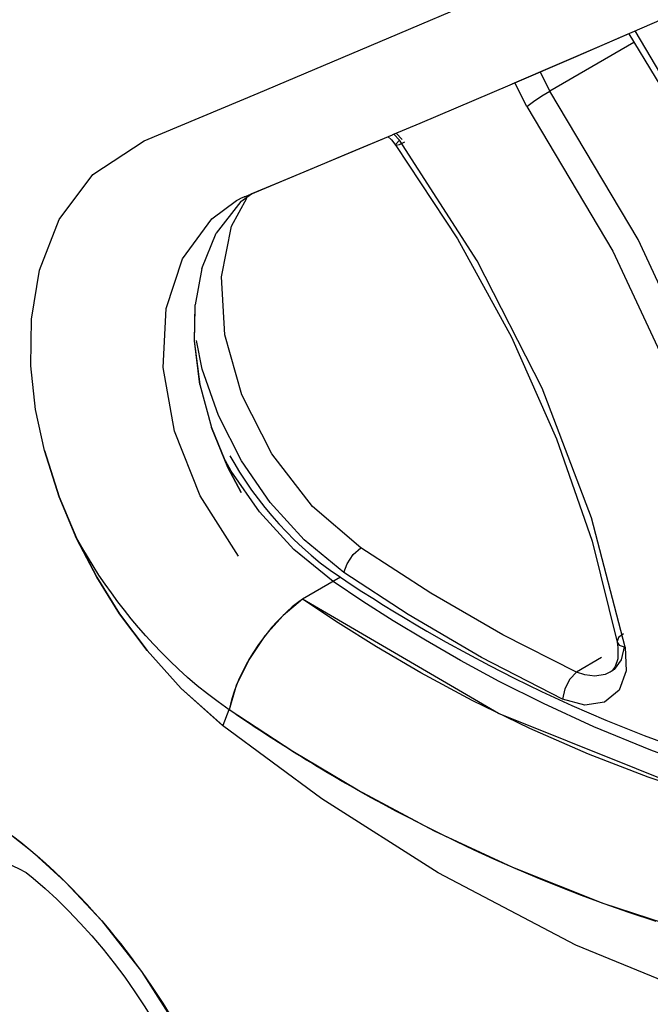
# Model space of a CAD drawing. Units: inches. Extents: x 0.4 to 16.6, y 0.6 to 10.4.
# Drawn here: x 12.1 to 12.3, y 7.8 to 8.1 of the extents above; entities that cross this region are included whole.
import ezdxf

# ---------------------------------------------------------------- set-up
doc = ezdxf.new("R2010")
doc.units = ezdxf.units.IN
doc.header["$LTSCALE"] = 0.935
doc.header["$MEASUREMENT"] = 0
doc.layers.get('0').update_dxf_attribs({"linetype": 'CONTINUOUS'})

msp = doc.modelspace()

# ---------------------------------------------------------------- linework, layer by layer
at = {"color": 7, "linetype": 'CONTINUOUS'}
for p, q in [((12.23407, 8.10399), (12.27643, 8.1222)), ((12.19797, 8.08869), (12.23407, 8.10399)), ((12.28583, 8.09879), (12.30024, 8.10504)), ((12.26814, 8.09122), (12.29371, 8.10221)), ((12.3018, 8.10266), (12.27861, 8.08926)), ((12.26762, 8.091), (12.28583, 8.09879)), ((12.24273, 8.0804), (12.26762, 8.091)), ((12.27223, 8.08497), (12.26894, 8.09156)), ((12.16641, 8.0755), (12.19797, 8.08869)), ((12.2352, 8.07723), (12.24273, 8.0804)), ((12.23382, 8.07665), (12.23476, 8.07577)), ((12.23476, 8.07577), (12.23597, 8.07422)), ((12.23521, 8.07722), (12.23508, 8.07716)), ((12.23545, 8.07733), (12.23699, 8.07568)), ((12.23608, 8.0776), (12.23771, 8.07586)), ((12.25852, 8.04226), (12.23699, 8.07568)), ((12.19315, 8.05865), (12.19606, 8.06082)), ((12.19412, 8.06001), (12.19404, 8.05997)), ((12.19315, 8.05865), (12.18635, 8.0499)), ((12.19316, 8.05866), (12.19315, 8.05865)), ((12.18234, 8.04015), (12.18635, 8.04991)), ((12.18234, 8.04015), (12.18048, 8.03006)), ((12.18029, 8.02013), (12.18048, 8.03006)), ((12.18046, 8.02916), (12.18028, 8.02012)), ((12.18028, 8.02012), (12.1818, 8.00806)), ((12.1818, 8.00806), (12.18029, 8.02013)), ((12.1818, 8.00806), (12.18503, 7.99613)), ((12.18955, 7.98502), (12.18503, 7.99613)), ((12.19328, 7.97812), (12.18955, 7.98502)), ((12.21872, 7.95349), (12.20777, 7.96237)), ((12.2187, 7.95348), (12.20827, 7.96197)), ((12.2207, 7.95464), (12.21022, 7.94859)), ((12.22689, 7.94799), (12.2187, 7.95348)), ((12.22689, 7.94799), (12.21872, 7.95349)), ((12.26437, 7.91698), (12.21023, 7.94859)), ((12.29718, 7.93672), (12.29719, 7.93672)), ((12.29923, 7.93576), (12.29833, 7.93182)), ((12.29946, 7.93529), (12.2997, 7.92874)), ((12.28213, 7.92094), (12.25967, 7.93247)), ((12.29288, 7.93243), (12.28592, 7.92841)), ((12.2952, 7.92836), (12.29384, 7.92775)), ((12.29524, 7.92838), (12.2952, 7.92836)), ((12.18985, 7.91798), (12.18812, 7.91365)), ((12.20753, 7.9064), (12.18989, 7.91797)), ((12.19029, 7.91956), (12.18995, 7.91792)), ((12.19711, 7.9131), (12.19578, 7.91398)), ((12.19834, 7.91229), (12.19711, 7.9131)), ((12.19957, 7.91148), (12.19834, 7.91229)), ((12.20082, 7.91067), (12.19957, 7.91148)), ((12.20224, 7.90975), (12.20082, 7.91067)), ((12.13003, 7.88313), (12.13227, 7.88137))]:
    msp.add_line(p, q, dxfattribs=at)
for points in [[(12.29371, 8.10221), (12.32002, 8.11362), (12.34654, 8.12522)], [(12.3811, 7.91044), (12.3699, 7.96001), (12.35257, 8.01019), (12.32941, 8.05997), (12.30217, 8.10588)], [(12.30042, 8.10512), (12.32227, 8.06912), (12.3418, 8.03032), (12.35786, 7.99071), (12.37016, 7.95107), (12.37848, 7.91216)], [(12.27861, 8.08926), (12.27609, 8.09425), (12.276, 8.0946)], [(12.27223, 8.08497), (12.2741, 8.08636), (12.27637, 8.08789), (12.27861, 8.08926)], [(12.34753, 7.91936), (12.33789, 7.96205), (12.32296, 8.00526), (12.30302, 8.04812), (12.27861, 8.08926)], [(12.27223, 8.08497), (12.29603, 8.04489), (12.31554, 8.00308), (12.33036, 7.96036), (12.33992, 7.9181)], [(12.19412, 8.06001), (12.21809, 8.07001), (12.23508, 8.07717)], [(12.19597, 8.06078), (12.20292, 8.06368), (12.21287, 8.06782), (12.22356, 8.0723), (12.23508, 8.07716)], [(12.23597, 8.07422), (12.23607, 8.07462), (12.23699, 8.07568)], [(12.13881, 7.98976), (12.1364, 8.00112), (12.13507, 8.01323), (12.13524, 8.02612), (12.1375, 8.03969), (12.14289, 8.05365), (12.15219, 8.06612), (12.16641, 8.0755)], [(12.2384, 8.07513), (12.23689, 8.07436), (12.23606, 8.07417), (12.23597, 8.07422)], [(12.23597, 8.07422), (12.25302, 8.04836), (12.26795, 8.02109), (12.28045, 7.99301), (12.29026, 7.96469), (12.29718, 7.93672)], [(12.18777, 8.03785), (12.19054, 8.05181), (12.19477, 8.05958)], [(12.1919, 8.05892), (12.19253, 8.05927), (12.19331, 8.05965), (12.19404, 8.05997)], [(12.19193, 8.05894), (12.19252, 8.05927), (12.1933, 8.05966), (12.19404, 8.05998)], [(12.19249, 7.96054), (12.18191, 7.97716), (12.17481, 7.99513), (12.17169, 8.01271), (12.17253, 8.02904), (12.17703, 8.04282), (12.18512, 8.05385), (12.1919, 8.05892)], [(12.29946, 7.93529), (12.29015, 7.97108), (12.27642, 8.00699), (12.25852, 8.04226)], [(12.2263, 7.96285), (12.21299, 7.97425), (12.2017, 7.98881), (12.19341, 8.00518), (12.18872, 8.0218), (12.18777, 8.03785)], [(12.22166, 7.95594), (12.21061, 7.96499), (12.20125, 7.97534), (12.19333, 7.98689), (12.18697, 7.99939), (12.18244, 8.01229), (12.18087, 8.02024)], [(12.18503, 7.99613), (12.18955, 7.98502), (12.19328, 7.97812)], [(12.18811, 7.91364), (12.17666, 7.92388), (12.16722, 7.93437), (12.15961, 7.94457), (12.15329, 7.95466), (12.14776, 7.96525), (12.14287, 7.97689), (12.13881, 7.98976)], [(12.13882, 7.98977), (12.14288, 7.97689), (12.14777, 7.96526), (12.15329, 7.95467), (12.15962, 7.94457), (12.16723, 7.93437), (12.17668, 7.92389), (12.18812, 7.91365)], [(12.20777, 7.96238), (12.1983, 7.97273), (12.19044, 7.984), (12.18837, 7.98792)], [(12.19011, 7.98826), (12.19117, 7.98639), (12.19276, 7.98379), (12.19441, 7.98125), (12.19613, 7.97877), (12.19791, 7.97635), (12.19976, 7.97399), (12.20167, 7.97169), (12.20366, 7.96943), (12.20573, 7.96721), (12.2079, 7.96504), (12.21017, 7.96289), (12.21257, 7.96078), (12.21511, 7.95869), (12.21782, 7.95664), (12.2207, 7.95464)], [(12.20777, 7.96237), (12.1983, 7.97273), (12.19044, 7.984)], [(12.18995, 7.91792), (12.18683, 7.92014), (12.18388, 7.92238), (12.18109, 7.92464), (12.17843, 7.92692), (12.1759, 7.92921), (12.17349, 7.93151), (12.17118, 7.93382), (12.16897, 7.93613), (12.16686, 7.93845), (12.16482, 7.94079), (12.16286, 7.94314), (12.16096, 7.94551), (12.15912, 7.9479), (12.15734, 7.95033), (12.15561, 7.95279), (12.15392, 7.95528), (12.15229, 7.9578), (12.1507, 7.96036), (12.14917, 7.96296), (12.14768, 7.96559), (12.14745, 7.96601)], [(12.22166, 7.95594), (12.22256, 7.9584), (12.22423, 7.96092), (12.2263, 7.96285)], [(12.28592, 7.92841), (12.2656, 7.93875), (12.24571, 7.95025), (12.2263, 7.96285)], [(12.25967, 7.93247), (12.23945, 7.94431), (12.22166, 7.95594)], [(12.2207, 7.95464), (12.22366, 7.95269), (12.22664, 7.95075), (12.22962, 7.94884), (12.23262, 7.94696), (12.23561, 7.94512), (12.2386, 7.9433), (12.2416, 7.94151), (12.24462, 7.93974)], [(12.21023, 7.94859), (12.20484, 7.94411), (12.19981, 7.93843), (12.19534, 7.93178), (12.19188, 7.92472), (12.1899, 7.91798)], [(12.21022, 7.94859), (12.20881, 7.94757), (12.20738, 7.94643), (12.20595, 7.94517), (12.20453, 7.94381), (12.20313, 7.94235), (12.20175, 7.94081), (12.20041, 7.93919), (12.19911, 7.9375), (12.19787, 7.93575), (12.19668, 7.93396), (12.19557, 7.93215), (12.19454, 7.93031), (12.19358, 7.92846), (12.19272, 7.92662), (12.19196, 7.9248), (12.19129, 7.92301), (12.19074, 7.92125), (12.19029, 7.91956)], [(12.2307, 7.93539), (12.22005, 7.94206), (12.21022, 7.94859)], [(12.4501, 7.87988), (12.4208, 7.88081), (12.39295, 7.88381), (12.36721, 7.88845), (12.34425, 7.89414), (12.32419, 7.90034), (12.3065, 7.90677), (12.29076, 7.91329), (12.27684, 7.9197), (12.26462, 7.92583), (12.25384, 7.93166), (12.24416, 7.93723), (12.23528, 7.94263), (12.22689, 7.94799)], [(12.24462, 7.93974), (12.24996, 7.93669), (12.25569, 7.93353), (12.26192, 7.93021), (12.26875, 7.92673), (12.27628, 7.92307), (12.28465, 7.9192), (12.29406, 7.91512), (12.30469, 7.91083), (12.31671, 7.90639), (12.33006, 7.90195), (12.34393, 7.89787), (12.3562, 7.89471), (12.36693, 7.89228), (12.3764, 7.89039), (12.38504, 7.88888), (12.39325, 7.88763), (12.40144, 7.88655), (12.4097, 7.88565), (12.41797, 7.88492), (12.42619, 7.88437)], [(12.29896, 7.93904), (12.29759, 7.93794), (12.29717, 7.93684), (12.29718, 7.93672)], [(12.29719, 7.93672), (12.29741, 7.93518), (12.29735, 7.93204)], [(12.29719, 7.93672), (12.2978, 7.93589), (12.29946, 7.93529)], [(12.44303, 7.8758), (12.4261, 7.87595), (12.40848, 7.87693), (12.39087, 7.87872), (12.37355, 7.88129), (12.35634, 7.88465), (12.33928, 7.88878), (12.32241, 7.89368), (12.30574, 7.89932), (12.28928, 7.9057), (12.27306, 7.9128), (12.25715, 7.92058), (12.24296, 7.92823), (12.2307, 7.93539)], [(12.29735, 7.93204), (12.29667, 7.92993), (12.2958, 7.92879), (12.29524, 7.92838)], [(12.29833, 7.93182), (12.29636, 7.92917), (12.29524, 7.92838)], [(12.2997, 7.92874), (12.29772, 7.92343), (12.29374, 7.92009), (12.28827, 7.91922), (12.28213, 7.92094)], [(12.28592, 7.92841), (12.28413, 7.92648), (12.28274, 7.92378), (12.28213, 7.92094)], [(12.29384, 7.92775), (12.29103, 7.9273), (12.28824, 7.92763), (12.28592, 7.92841)], [(12.19578, 7.91398), (12.19423, 7.91503), (12.19331, 7.91564), (12.1923, 7.91633), (12.19117, 7.91709), (12.18995, 7.91792)], [(12.44305, 7.87583), (12.38233, 7.87992), (12.32163, 7.89396), (12.26437, 7.91698)], [(12.43686, 7.81169), (12.37831, 7.82081), (12.32919, 7.83499), (12.28582, 7.85278), (12.2477, 7.87284), (12.21555, 7.89331), (12.18811, 7.91364)], [(12.22626, 7.89528), (12.2236, 7.89679), (12.2212, 7.89817), (12.21905, 7.89942), (12.21713, 7.90056), (12.21541, 7.90158), (12.21387, 7.9025), (12.21247, 7.90335), (12.21116, 7.90415), (12.20991, 7.90492), (12.20867, 7.90569), (12.20742, 7.90646), (12.2062, 7.90723), (12.20504, 7.90796), (12.204, 7.90863), (12.20307, 7.90922), (12.20224, 7.90975)], [(12.43636, 7.83933), (12.4058, 7.8403), (12.37539, 7.84359), (12.34688, 7.84881), (12.31849, 7.85611), (12.29336, 7.86437), (12.26836, 7.87433), (12.24672, 7.88442), (12.22546, 7.89573), (12.20753, 7.9064)], [(12.30802, 7.85934), (12.30043, 7.86187), (12.29362, 7.86427), (12.28736, 7.8666), (12.28126, 7.86897), (12.2751, 7.87147), (12.26896, 7.87407), (12.26308, 7.87666), (12.25767, 7.87914), (12.25273, 7.88148), (12.24818, 7.8837), (12.2439, 7.88584), (12.23984, 7.88793), (12.23601, 7.88994), (12.23246, 7.89185), (12.22921, 7.89363), (12.22626, 7.89528)], [(12.12578, 7.88629), (12.13497, 7.87915), (12.14467, 7.87027), (12.15457, 7.85965), (12.16563, 7.84554), (12.17616, 7.82905), (12.18573, 7.80967), (12.19288, 7.7881)], [(12.13227, 7.88137), (12.13453, 7.87952), (12.13683, 7.87756), (12.13915, 7.8755), (12.14151, 7.87332), (12.14386, 7.87107), (12.14614, 7.8688), (12.14838, 7.8665), (12.15057, 7.86415), (12.15272, 7.86177), (12.15477, 7.85943), (12.15664, 7.85721), (12.15831, 7.85517), (12.15984, 7.85326), (12.16131, 7.85137), (12.16278, 7.84944), (12.16422, 7.84749), (12.16564, 7.84552), (12.16704, 7.84353), (12.16845, 7.84146), (12.16994, 7.83922), (12.17155, 7.83673), (12.17332, 7.83387)], [(12.1199, 7.8784), (12.12179, 7.87794), (12.12399, 7.87728), (12.12638, 7.87643), (12.12894, 7.87536), (12.13166, 7.87408), (12.13377, 7.87297)], [(12.13377, 7.87297), (12.13575, 7.87137), (12.139, 7.86855), (12.14226, 7.86554), (12.14552, 7.86233), (12.14875, 7.85894), (12.15193, 7.85539), (12.15505, 7.85169), (12.15809, 7.84787), (12.16103, 7.84392), (12.16386, 7.83988), (12.16657, 7.83577), (12.16914, 7.8316), (12.17155, 7.82741), (12.17381, 7.82321), (12.17589, 7.81902), (12.17779, 7.81487), (12.17951, 7.81077), (12.18104, 7.80675), (12.18238, 7.80281), (12.18353, 7.79898)]]:
    msp.add_lwpolyline(points, dxfattribs=at)

doc.saveas('drawing.dxf')
